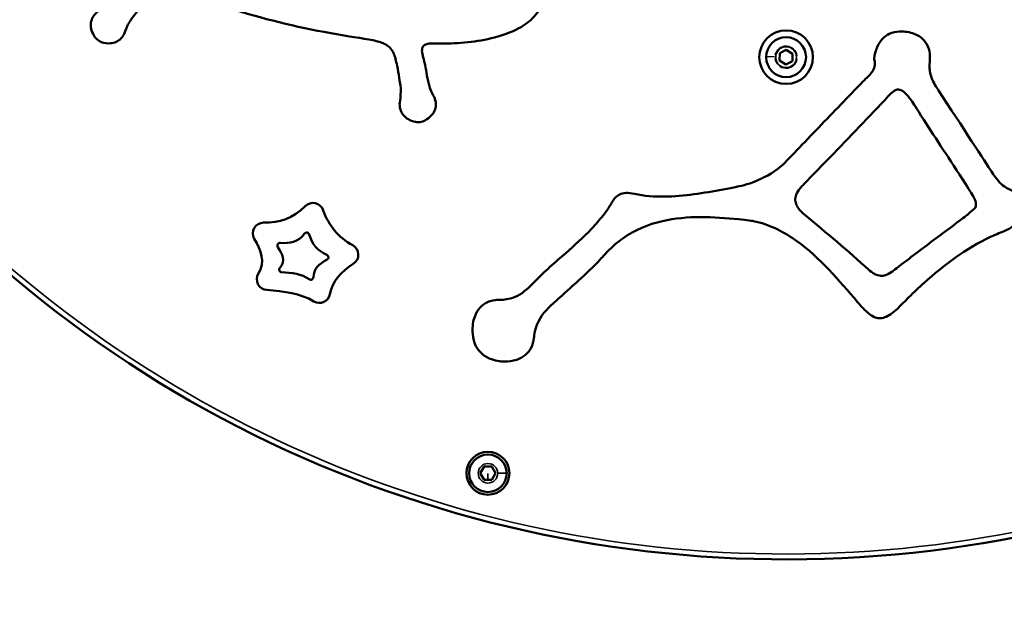
# Model space of a CAD drawing. Units: millimetres. Extents: x -1316 to 3041, y 1774 to 3194.
# Drawn here: x 1001 to 1369, y 2041 to 2259 of the extents above; entities that cross this region are included whole.
import ezdxf

# ---------------------------------------------------------------- set-up
doc = ezdxf.new("R2010")
doc.units = ezdxf.units.MM
doc.layers.add('MD_Visible', color=7, linetype='Continuous', lineweight=50)
doc.layers.add('MD_Visible Narrow', color=7, linetype='Continuous', lineweight=35)
doc.styles.get("Standard").update_dxf_attribs({"font": 'Square-721-BT.ttf'})
doc.dimstyles.new('OLCU', dxfattribs={"dimtxt": 300, "dimasz": 150, "dimexe": 0.18, "dimexo": 0.0625, "dimgap": 50, "dimtad": 1, "dimdec": 0, "dimlfac": 0.1, "dimrnd": 5, "dimzin": 0, "dimdsep": 46, "dimtxsty": 'Standard', "dimcen": 0.09, "dimse1": 1, "dimse2": 1, "dimadec": 0, "dimazin": 0, "dimtfac": 1, "dimtdec": 0, "dimtofl": 0, "dimtmove": 0, "dimatfit": 3, "dimfxl": 1, "dimtolj": 1, "dimtzin": 0, "dimarcsym": 0})

# ---------------------------------------------------------------- blocks, each defined once
blk = doc.blocks.new('CustomObjectsInViewport9_0')
at = {"layer": 'MD_Visible', "extrusion": (0, 1, 0)}
for p, q in [((1284.91, 2243.85), (1284.99, 2246.6)), ((1284.99, 2246.6), (1287.42, 2247.9)), ((1287.42, 2247.9), (1289.75, 2246.45)), ((1289.75, 2246.45), (1289.67, 2243.7)), ((1287.25, 2242.4), (1284.91, 2243.85)), ((1289.67, 2243.7), (1287.25, 2242.4)), ((1173.15, 2089.8), (1174.6, 2092.3)), ((1174.6, 2092.3), (1177.48, 2092.3)), ((1177.48, 2092.3), (1178.93, 2089.8)), ((1174.6, 2087.3), (1173.15, 2089.8)), ((1178.93, 2089.8), (1177.48, 2087.3)), ((1177.48, 2087.3), (1174.6, 2087.3))]:
    blk.add_line(p, q, dxfattribs=at)
at = {"layer": 'MD_Visible'}
blk.add_circle((1287.33, 2245.15), 10, dxfattribs=at)
at = {"layer": 'MD_Visible', "extrusion": (1.22465e-16, 0, -1)}
for centre, radius in [((-1287.33, 2245.15), 7.44), ((-1176.04, 2089.8), 8)]:
    blk.add_circle(centre, radius, dxfattribs=at)
at = {"layer": 'MD_Visible'}
for centre, radius, start, end in [((1287.33, 2505.15), 447.5, 312.2706, 172.8868), ((1287.33, 2505.15), 447.5, 190.7517, 300), ((1108.39, 2178.69), 1, 16.274, 142.0832), ((1098.46, 2174.8), 1, 85.5781, 212.859), ((1115.52, 2170.47), 1, 297.7831, 67.0969), ((1099.12, 2165.86), 1, 137.7542, 265.6089), ((1109.9, 2163.03), 1, 233.5639, 358.1163), ((1176.04, 2089.8), 7, 0, 270), ((1176.04, 2089.8), 7, 270, 0)]:
    blk.add_arc(centre, radius, start, end, dxfattribs=at)
at = {"layer": 'MD_Visible', "extrusion": (1.22465e-16, 0, -1)}
for centre, radius, start, end in [((-1287.33, 2505.15), 240, 151.3835, 294.3598), ((-1110.73, 2186.74), 4, 43.9036, 159.8815), ((-1092.29, 2179.37), 4, 329.7321, 89.9091), ((-1123.65, 2171.4), 4, 118.6955, 237.4532), ((-1093.77, 2162.22), 4, 274.3642, 30.9973), ((-1113.15, 2157.4), 4, 190.6036, 300.5231)]:
    blk.add_arc(centre, radius, start, end, dxfattribs=at)
at = {"layer": 'MD_Visible'}
for points, knots in [([(1191.67, 2282.86), (1193.01, 2281.21), (1193.99, 2279.71), (1195.8, 2276.34), (1196.59, 2274.22), (1197.19, 2270.25), (1197.15, 2268.48), (1196.33, 2264.94), (1195.56, 2263.27), (1193.04, 2259.76), (1191.14, 2258.12), (1187.57, 2255.85), (1184.6, 2254.12), (1171.96, 2250.78), (1165.25, 2250.19), (1156.26, 2250.28), (1155.34, 2250.36), (1153.79, 2250.19), (1153.3, 2250.09), (1152.61, 2249.81), (1152.36, 2249.66), (1151.95, 2249.29), (1151.79, 2249.09), (1151.53, 2248.54), (1151.46, 2248.2), (1151.4, 2247.27), (1151.49, 2246.55), (1151.93, 2244.78), (1152.18, 2244.19), (1153.11, 2239.65), (1153.41, 2236.88), (1154.59, 2233.07), (1155.07, 2231.94), (1156.08, 2230.11), (1156.4, 2229.28), (1156.66, 2227.69), (1156.65, 2226.97), (1156.33, 2225.49), (1156, 2224.79), (1154.86, 2223.15), (1153.93, 2222.4), (1152.62, 2221.54), (1151.91, 2221.21), (1150.43, 2220.87), (1149.7, 2220.84), (1147.96, 2221.12), (1147.09, 2221.52), (1145.63, 2222.41), (1144.96, 2222.97), (1143.93, 2224.25), (1143.57, 2224.93), (1143.1, 2226.52), (1143.04, 2227.4), (1143.22, 2229.15), (1143.52, 2230.51), (1143.5, 2234.1), (1143.37, 2234.8), (1142.71, 2238.88), (1142.43, 2240.55), (1141.76, 2243.89), (1141.35, 2245.41), (1140.42, 2247.46), (1139.97, 2248.15), (1138.84, 2249.31), (1138.17, 2249.77), (1136.22, 2250.7), (1134.82, 2251.1), (1129.26, 2252.26), (1124.11, 2252.83), (1102.03, 2256.99), (1089.38, 2260.16), (1072.11, 2265.89), (1067.28, 2267.65), (1059.1, 2270.93), (1058.23, 2271.37), (1056.35, 2271.9), (1055.61, 2272.02), (1054.35, 2271.94), (1053.83, 2271.81), (1052.8, 2271.3), (1052.33, 2270.94), (1051.3, 2269.87), (1051.02, 2269.3), (1047.98, 2265.16), (1045.18, 2262.58), (1042.23, 2258.29), (1041.53, 2257.04), (1040.49, 2254.41), (1040.42, 2253.74), (1039.08, 2252.03), (1038.51, 2251.53), (1037.15, 2250.77), (1036.39, 2250.53), (1034.99, 2250.31), (1033.83, 2250.21), (1031.87, 2250.69), (1031.17, 2251.01), (1029.94, 2251.92), (1029.44, 2252.48), (1028.45, 2254.03), (1028.13, 2255), (1027.79, 2256.53), (1027.74, 2257.38), (1028.02, 2258.97), (1028.3, 2259.67), (1029.17, 2261.06), (1029.79, 2261.7), (1031.03, 2262.68), (1031.6, 2262.95), (1032.62, 2263.62), (1033.47, 2264.42), (1036.6, 2267.22), (1038.57, 2269.11), (1040.55, 2271.62), (1041.03, 2272.41), (1041.53, 2273.7), (1041.65, 2274.25), (1041.63, 2275.33), (1041.52, 2275.81), (1041.09, 2276.84), (1040.72, 2277.4), (1039.42, 2278.94), (1038.22, 2279.97), (1033.55, 2283.43), (1030.12, 2285.43), (1022.07, 2291.33), (1018.26, 2294.76), (1014.25, 2300.6), (1012.64, 2303.2), (1011.4, 2308.3), (1011.27, 2310.26), (1011.85, 2313.95), (1012.46, 2315.59), (1014.42, 2318.83), (1015.79, 2320.31), (1019.94, 2323.63), (1023.14, 2325.05), (1029.97, 2327.82), (1035.24, 2328.82), (1043.16, 2329.46), (1045.66, 2329.54), (1051.1, 2329.56), (1052.64, 2329.47), (1056.13, 2329.52), (1057.85, 2329.73), (1060.62, 2330.8), (1061.72, 2331.49), (1064.25, 2333.91), (1064.84, 2335.05), (1069.78, 2342.34), (1074.48, 2347.04), (1084.79, 2353.84), (1090.06, 2356.12), (1095.6, 2357.49)], [1.479478, 1.479478, 1.479478, 1.479478, 3.617698, 3.617698, 6.598687, 6.598687, 8.989899, 8.989899, 11.475295, 11.475295, 14.781057, 14.781057, 17.126504, 17.126504, 19.636275, 19.636275, 20.463438, 20.463438, 20.902792, 20.902792, 21.178841, 21.178841, 21.43487, 21.43487, 21.763659, 21.763659, 22.335424, 22.335424, 22.938889, 22.938889, 23.825814, 23.825814, 24.215643, 24.215643, 24.498481, 24.498481, 24.73211, 24.73211, 24.983197, 24.983197, 25.373522, 25.373522, 25.754764, 25.754764, 26.121158, 26.121158, 26.618944, 26.618944, 27.139461, 27.139461, 27.603061, 27.603061, 28.131172, 28.131172, 28.653658, 28.653658, 29.071113, 29.071113, 29.302751, 29.302751, 29.632269, 29.632269, 29.86005, 29.86005, 30.087314, 30.087314, 30.401953, 30.401953, 31.075453, 31.075453, 32.01102, 32.01102, 32.379189, 32.379189, 32.642181, 32.642181, 32.825632, 32.825632, 32.972179, 32.972179, 33.126306, 33.126306, 33.36284, 33.36284, 33.985659, 33.985659, 34.229614, 34.229614, 34.458371, 34.458371, 34.583448, 34.583448, 34.713061, 34.713061, 34.815094, 34.815094, 34.878219, 34.878219, 34.939837, 34.939837, 35.028208, 35.028208, 35.132485, 35.132485, 35.225592, 35.225592, 35.333524, 35.333524, 35.419276, 35.419276, 35.520351, 35.520351, 36.060431, 36.060431, 36.349255, 36.349255, 36.554006, 36.554006, 36.732415, 36.732415, 36.95435, 36.95435, 37.346451, 37.346451, 38.109766, 38.109766, 38.959893, 38.959893, 39.259255, 39.259255, 39.437821, 39.437821, 39.599132, 39.599132, 39.781875, 39.781875, 40.082091, 40.082091, 40.926031, 40.926031, 41.314262, 41.314262, 41.768833, 41.768833, 42.364416, 42.364416, 42.825616, 42.825616, 43.473492, 43.473492, 45.462857, 45.462857, 47.180096, 47.180096, 47.180096, 47.180096]), ([(1320.15, 2244.56), (1320.37, 2246.04), (1320.74, 2247.53), (1321.81, 2250.01), (1322.43, 2251.04), (1324, 2252.72), (1324.87, 2253.36), (1327.07, 2254.38), (1328.38, 2254.65), (1330.95, 2254.76), (1332.76, 2254.67), (1335.69, 2253.74), (1336.76, 2253.21), (1338.57, 2251.79), (1339.28, 2250.96), (1340.45, 2248.9), (1340.8, 2247.69), (1341.17, 2244.61), (1340.93, 2243.91), (1340.78, 2240.6), (1341.07, 2239.01), (1342.32, 2235.59), (1343.42, 2233.93), (1352.99, 2219.43), (1361.81, 2205.73), (1365.77, 2199.76), (1367.11, 2198.01), (1370.16, 2195.92), (1370.99, 2195.84), (1372.94, 2194.46), (1373.6, 2193.78), (1374.58, 2192.2), (1374.9, 2191.35), (1375.32, 2189.1), (1375.2, 2187.87), (1374.9, 2186.05), (1374.56, 2185.05), (1373.51, 2183.36), (1372.89, 2182.7), (1371.18, 2181.37), (1370.01, 2180.77), (1367.7, 2179.8), (1366.1, 2179.2), (1354.45, 2173.68), (1346.36, 2167.68), (1336.9, 2159.14), (1335.02, 2157.36), (1331.39, 2153.79), (1330.43, 2152.78), (1327.79, 2150.19), (1326.2, 2148.93), (1324.02, 2147.95), (1323.28, 2147.74), (1321.85, 2147.69), (1321.22, 2147.8), (1319.83, 2148.29), (1319.09, 2148.72), (1316.74, 2150.51), (1315.27, 2152.22), (1307.11, 2161.75), (1299.84, 2170.4), (1286.8, 2179.79), (1281.81, 2182.39), (1274.17, 2184.18), (1273.05, 2184.3), (1260.35, 2185.54), (1250.5, 2186.11), (1235.86, 2182.74), (1230.92, 2180.67), (1224.37, 2176.05), (1222.45, 2174.4), (1219.64, 2171.5), (1219.25, 2170.99), (1212.8, 2164.12), (1207.04, 2159.27), (1201.51, 2154.22)], [0, 0, 0, 0, 0.053019, 0.053019, 0.09563, 0.09563, 0.134545, 0.134545, 0.181924, 0.181924, 0.225667, 0.225667, 0.253542, 0.253542, 0.279443, 0.279443, 0.308866, 0.308866, 0.351653, 0.351653, 0.40488, 0.40488, 0.474563, 0.474563, 1.23464, 1.23464, 1.849965, 1.849965, 2.317357, 2.317357, 2.622459, 2.622459, 2.917673, 2.917673, 3.35794, 3.35794, 3.963373, 3.963373, 4.486175, 4.486175, 5.189701, 5.189701, 5.749706, 5.749706, 7.808592, 7.808592, 8.334078, 8.334078, 8.841465, 8.841465, 10.090471, 10.090471, 10.681524, 10.681524, 11.188764, 11.188764, 11.808406, 11.808406, 13.123761, 13.123761, 20.084282, 20.084282, 23.865063, 23.865063, 25.325694, 25.325694, 29.117119, 29.117119, 31.294135, 31.294135, 32.305972, 32.305972, 32.897572, 32.897572, 35.144172, 35.144172, 35.144172, 35.144172]), ([(1222.76, 2191.62), (1222.88, 2191.83), (1223.26, 2192.5), (1224.51, 2193.55), (1225.07, 2193.87), (1226.5, 2194.4), (1227.38, 2194.52), (1229.35, 2194.45), (1229.98, 2194.19), (1235.83, 2193.2), (1239.53, 2193.01), (1250.65, 2193.32), (1257.98, 2194.7), (1269.22, 2196.79), (1270.75, 2197.03), (1277.47, 2199.29), (1281.07, 2201.09), (1286.42, 2205.14), (1287.02, 2205.87), (1295.77, 2215.04), (1301.24, 2220.73), (1309.46, 2229.25), (1312.2, 2232.08), (1315.48, 2235.47), (1316.27, 2236.3), (1318.07, 2238.09), (1319.14, 2239.11), (1320.14, 2240.89), (1320.36, 2241.51), (1320.48, 2242.56), (1320.48, 2242.94), (1320.39, 2243.74), (1320.29, 2244.16), (1320.15, 2244.56)], [0, 0, 0, 0, 0.982982, 0.982982, 1.62414, 1.62414, 2.498792, 2.498792, 3.580439, 3.580439, 5.415973, 5.415973, 9.044495, 9.044495, 11.096776, 11.096776, 13.611141, 13.611141, 15.413908, 15.413908, 18.390356, 18.390356, 19.878764, 19.878764, 20.167151, 20.167151, 20.57445, 20.57445, 20.778032, 20.778032, 20.891444, 20.891444, 21.02002, 21.02002, 21.02002, 21.02002]), ([(1358.02, 2188.99), (1358.16, 2189.54), (1358.22, 2190.04), (1358.11, 2191.08), (1357.95, 2191.62), (1357.09, 2193.55), (1356.01, 2195.22), (1348.2, 2207.23), (1343.37, 2214.52), (1335.62, 2226.6), (1335.01, 2227.67), (1333.03, 2230.44), (1332.18, 2231.41), (1330.98, 2232.43), (1330.57, 2232.7), (1329.88, 2232.98), (1329.57, 2233.06), (1328.96, 2233.08), (1328.67, 2233.04), (1328.04, 2232.82), (1327.71, 2232.63), (1326.76, 2231.93), (1326.18, 2231.32), (1318.23, 2222.91), (1310.93, 2215.28), (1294.26, 2198.01), (1293.43, 2197.27), (1291.9, 2195.42), (1291.38, 2194.55), (1290.85, 2193.07), (1290.74, 2192.41), (1290.81, 2191.12), (1290.96, 2190.53), (1291.51, 2189.3), (1291.93, 2188.69), (1292.96, 2187.47), (1293.62, 2186.85), (1294.29, 2186.3)], [-1.79899, -1.79899, -1.79899, -1.79899, -1.79415, -1.79415, -1.789328, -1.789328, -1.779703, -1.779703, -1.745876, -1.745876, -1.723346, -1.723346, -1.700831, -1.700831, -1.687619, -1.687619, -1.677675, -1.677675, -1.66844, -1.66844, -1.657158, -1.657158, -1.636027, -1.636027, -1.415271, -1.415271, -1.134184, -1.134184, -0.86392, -0.86392, -0.663273, -0.663273, -0.477848, -0.477848, -0.261299, -0.261299, 0, 0, 0, 0]), ([(1180.21, 2154.56), (1180.65, 2154.56), (1182.4, 2154.51), (1185.68, 2155.4), (1186.81, 2155.89), (1190.28, 2157.96), (1192.42, 2160.23), (1197.17, 2165.17), (1201.12, 2168.57), (1208.38, 2174.92), (1211.68, 2177.86), (1216.23, 2182.65), (1217.67, 2184.31), (1220.39, 2187.82), (1221.65, 2189.68), (1222.76, 2191.62)], [0.000001, 0.000001, 0.000001, 0.000001, 0.381369, 0.381369, 0.608094, 0.608094, 1.103665, 1.103665, 2.68583, 2.68583, 4.00555, 4.00555, 4.667433, 4.667433, 5.338183, 5.338183, 5.338183, 5.338183]), ([(1294.29, 2186.3), (1302.39, 2179.61), (1310.39, 2172.8), (1318.7, 2165.37), (1319.57, 2164.59), (1321.28, 2163.77), (1321.94, 2163.58), (1323.25, 2163.5), (1323.85, 2163.59), (1325.22, 2164.03), (1325.99, 2164.44), (1327.5, 2165.48), (1327.97, 2165.9), (1336, 2172.07), (1340.54, 2175.46), (1347.29, 2180.5), (1349.54, 2182.19), (1354.38, 2185.83), (1354.78, 2186.15), (1356.22, 2187.34), (1357.2, 2188.28), (1358.02, 2188.99)], [-5.497583, -5.497583, -5.497583, -5.497583, -1.549726, -1.549726, -1.305549, -1.305549, -1.164019, -1.164019, -1.038235, -1.038235, -0.873095, -0.873095, -0.721393, -0.721393, -0.53136, -0.53136, -0.435764, -0.435764, -0.325841, -0.325841, 0, 0, 0, 0]), ([(1201.51, 2154.22), (1198.86, 2151.81), (1196.42, 2149.54), (1193.45, 2143.7), (1193.33, 2141.31), (1193.09, 2138.98), (1192.73, 2137.7), (1191.55, 2135.52), (1190.83, 2134.65), (1189.01, 2133.16), (1187.93, 2132.59), (1185.29, 2131.7), (1183.7, 2131.5), (1180.77, 2131.56), (1178.65, 2131.76), (1175.31, 2133.22), (1174.18, 2133.98), (1172.34, 2135.89), (1171.66, 2136.97), (1170.51, 2139.83), (1170.33, 2141.47), (1170.21, 2144.68), (1170.49, 2146.59), (1171.57, 2149.54), (1172.24, 2150.72), (1173.93, 2152.55), (1174.84, 2153.22), (1176.53, 2154), (1177.2, 2154.22), (1179.02, 2154.58), (1179.94, 2154.57), (1180.21, 2154.56)], [0.000001, 0.000001, 0.000001, 0.000001, 0.075128, 0.075128, 0.144772, 0.144772, 0.236604, 0.236604, 0.315659, 0.315659, 0.399388, 0.399388, 0.508121, 0.508121, 0.601281, 0.601281, 0.65736, 0.65736, 0.710017, 0.710017, 0.783566, 0.783566, 0.906966, 0.906966, 0.999773, 0.999773, 1.078838, 1.078838, 1.127725, 1.127725, 1.206872, 1.206872, 1.206872, 1.206872])]:
    blk.add_open_spline(points, degree=3, knots=knots, dxfattribs=at)
for points in [[(1092.28, 2183.37), (1098.16, 2183.38), (1103.4, 2184.9), (1107.85, 2189.52)], [(1114.48, 2188.12), (1116.64, 2182.23), (1120.09, 2177.91), (1125.57, 2174.91)], [(1107.6, 2179.3), (1105.16, 2176.17), (1102.09, 2175.52), (1098.54, 2175.79)], [(1090.34, 2164.28), (1093.02, 2168.73), (1091.4, 2172.95), (1088.83, 2177.36)], [(1115.91, 2171.39), (1112.36, 2172.9), (1110.41, 2175.34), (1109.35, 2178.97)], [(1097.62, 2174.25), (1099.33, 2171.61), (1100.78, 2169.17), (1098.38, 2166.54)], [(1110.9, 2162.99), (1111, 2166.02), (1112.91, 2167.97), (1115.99, 2169.59)], [(1099.05, 2164.87), (1102.96, 2164.57), (1106.4, 2164.37), (1109.3, 2162.22)], [(1125.8, 2168.03), (1121.1, 2165.03), (1117.98, 2161.49), (1117.08, 2156.67)], [(1111.12, 2153.96), (1105.92, 2157.02), (1100.02, 2157.73), (1093.47, 2158.23)]]:
    blk.add_open_spline(points, degree=3, dxfattribs=at)
at = {"layer": 'MD_Visible Narrow', "extrusion": (0, 1, 0)}
for p, q in [((1279.9, 2245.38), (1279.9, 2245.38)), ((1279.96, 2245.38), (1282.97, 2245.28)), ((1291.42, 2245.02), (1291.23, 2245.03)), ((1176.04, 2089.68), (1176.04, 2087.43)), ((1179.95, 2089.8), (1183.03, 2089.8))]:
    blk.add_line(p, q, dxfattribs=at)
at = {"layer": 'MD_Visible Narrow', "extrusion": (1.22465e-16, 0, -1)}
for centre, radius in [((-1287.33, 2245.15), 7.43), ((-1287.33, 2245.15), 3.89), ((-1176.04, 2089.8), 3.65)]:
    blk.add_circle(centre, radius, dxfattribs=at)
for start, end in [(18.2466, 216.7309), (242.2188, 343.5145)]:
    blk.add_arc((-1287.33, 2505.15), 445.5, start, end, dxfattribs=at)
at = {"layer": 'MD_Visible Narrow'}
for start, end in [(7.2366, 169.2366), (187.2366, 349.2366)]:
    blk.add_arc((1287.33, 2245.15), 4.1, start, end, dxfattribs=at)
blk = doc.blocks.new('*D4')
at = {"color": 0, "lineweight": -2, "transparency": 16777216}
blk.add_line((779.83, 3047.4), (1794.83, 3047.4), dxfattribs=at)
at = {"color": 0, "transparency": 16777216}
for points in [[(779.83, 3055.74), (779.83, 3039.07), (729.83, 3047.4)], [(1794.83, 3055.74), (1794.83, 3039.07), (1844.83, 3047.4)]]:
    blk.add_solid(points, dxfattribs=at)
at = {"layer": 'Defpoints', "color": 0, "transparency": 16777216}
for p in [(1844.83, 3047.4), (729.83, 1781.65), (1844.83, 1781.65)]:
    blk.add_point(p, dxfattribs=at)
at = {"color": 0, "transparency": 16777216, "insert": (1287.33, 3128.61), "char_height": 100, "attachment_point": 5}
blk.add_mtext('\\A1;110', dxfattribs=at)
blk = doc.blocks.new('*D5')
at = {"color": 0, "lineweight": -2, "transparency": 16777216}
blk.add_line((687.24, 2955.3), (687.24, 1823.65), dxfattribs=at)
at = {"color": 0, "transparency": 16777216}
for points in [[(678.91, 2955.3), (695.58, 2955.3), (687.24, 3005.3)], [(678.91, 1823.65), (695.58, 1823.65), (687.24, 1773.65)]]:
    blk.add_solid(points, dxfattribs=at)
at = {"layer": 'Defpoints', "color": 0, "transparency": 16777216}
for p in [(1287.33, 3005.3), (687.24, 1773.65), (904.83, 1773.65)]:
    blk.add_point(p, dxfattribs=at)
at = {"color": 0, "transparency": 16777216, "insert": (606.03, 2389.47), "char_height": 100, "attachment_point": 5, "rotation": 90}
blk.add_mtext('\\A1;120', dxfattribs=at)

msp = doc.modelspace()

# ---------------------------------------------------------------- block references
msp.add_blockref('CustomObjectsInViewport9_0', (0, 0))

# ---------------------------------------------------------------- dimensions: what is measured, and where the dimension line sits
dim = msp.add_linear_dim(base=(1844.8310408, 3047.4037001), p1=(729.8310408, 1781.64892617), p2=(1844.8310408, 1781.64892617), dimstyle='OLCU', override={"dimtxt": 100, "dimasz": 50, "dimgap": 30})
dim.commit()
dim.dimension.update_dxf_attribs({"geometry": '*D4', "text_midpoint": (1287.3310408, 3128.61256511)})
dim = msp.add_linear_dim(base=(687.24, 1773.65), p1=(1287.33, 3005.3), p2=(904.83, 1773.65), angle=90, text='120', dimstyle='OLCU', override={"dimtxt": 100, "dimasz": 50, "dimgap": 30})
dim.commit()
dim.dimension.update_dxf_attribs({"geometry": '*D5', "text_midpoint": (606.03, 2389.47)})

doc.saveas('drawing.dxf')
